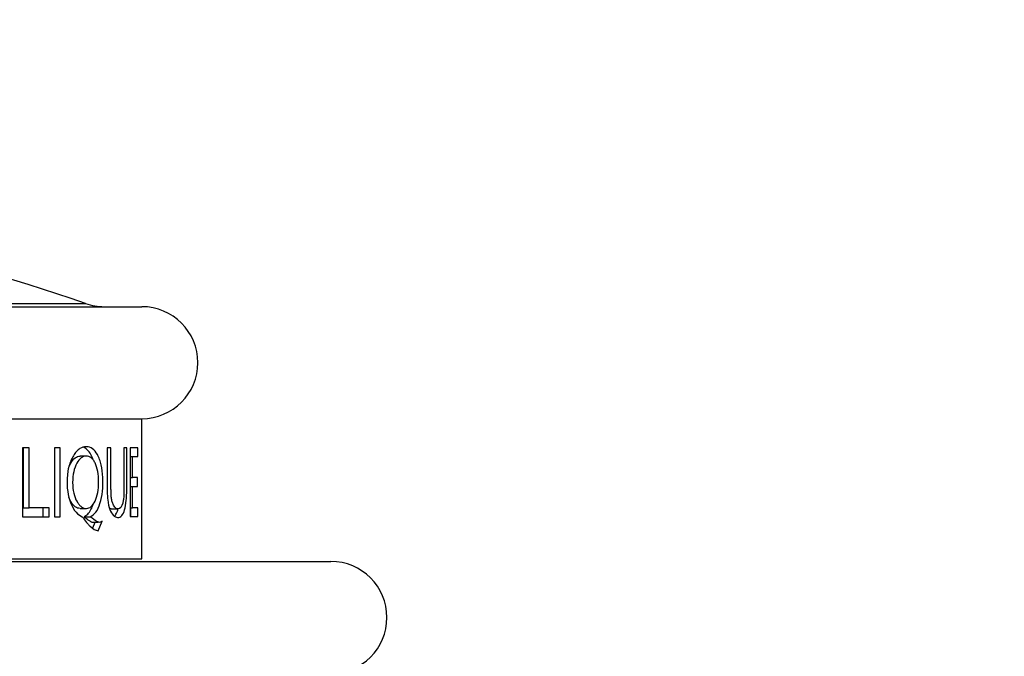
# Model space of a CAD drawing. Units: millimetres. Extents: x 0 to 1478, y 0 to 1758.
# Drawn here: x 273 to 308, y 1222 to 1244 of the extents above; entities that cross this region are included whole.
import ezdxf
from ezdxf import colors
from ezdxf.entities.mleader import LeaderData, LeaderLine
from ezdxf.math import Vec2, Vec3

# ---------------------------------------------------------------- set-up
doc = ezdxf.new("R2010")
doc.units = ezdxf.units.MM
doc.layers.add('DV7_Défaut', color=7, linetype='Continuous')
doc.layers.add('Défaut', color=7, linetype='Continuous')

# ---------------------------------------------------------------- blocks, each defined once
blk = doc.blocks.new('_DOT')
at = {"color": 0}
blk.add_line((0, 0), (-1, 0), dxfattribs=at)
at = {"color": 0, "const_width": 0.333}
blk.add_lwpolyline([(-0.1665, 0, 1), (0.1665, 0, 1)], format="xyb", close=True, dxfattribs=at)
blk = doc.blocks.new('SE6')
at = {"layer": 'DV7_Défaut', "color": 7, "linetype": 'Continuous'}
for p, q in [((240.077, 1234.027), (277.577, 1234.027)), ((242.09, 1234.142), (275.565, 1234.142)), ((240.077, 1230.027), (277.577, 1230.027)), ((277.577, 1225.027), (277.577, 1230.027)), ((273.311, 1228.99), (273.311, 1226.526)), ((273.552, 1228.99), (273.311, 1228.99)), ((273.355, 1226.848), (273.355, 1228.99)), ((273.552, 1226.848), (273.552, 1228.99)), ((274.661, 1228.99), (274.454, 1228.99)), ((274.454, 1228.99), (274.454, 1226.526)), ((274.661, 1226.526), (274.661, 1228.99)), ((276.475, 1228.99), (276.34, 1228.99)), ((277.038, 1228.99), (276.94, 1228.99)), ((277.161, 1228.99), (277.161, 1226.53)), ((277.43, 1228.99), (277.161, 1228.99)), ((277.43, 1228.676), (277.43, 1228.99)), ((275.594, 1228.692), (275.371, 1228.692)), ((277.161, 1228.676), (277.241, 1228.676)), ((277.241, 1228.676), (277.43, 1228.676)), ((277.241, 1227.924), (277.241, 1228.676)), ((277.161, 1227.924), (277.241, 1227.924)), ((277.425, 1227.924), (277.241, 1227.924)), ((277.425, 1227.608), (277.425, 1227.924)), ((277.161, 1227.608), (277.241, 1227.608)), ((277.241, 1227.608), (277.425, 1227.608)), ((277.241, 1226.843), (277.241, 1227.608)), ((273.355, 1226.848), (273.552, 1226.848)), ((274.266, 1226.848), (273.552, 1226.848)), ((274.06, 1226.526), (274.06, 1226.848)), ((274.266, 1226.526), (274.266, 1226.848)), ((275.371, 1226.822), (275.595, 1226.822)), ((277.161, 1226.843), (277.241, 1226.843)), ((277.187, 1226.53), (277.187, 1226.843)), ((277.435, 1226.843), (277.241, 1226.843)), ((277.435, 1226.53), (277.435, 1226.843)), ((273.311, 1226.526), (274.266, 1226.526)), ((274.454, 1226.526), (274.661, 1226.526)), ((275.513, 1226.526), (275.738, 1226.526)), ((276.482, 1226.809), (276.72, 1226.809)), ((277.161, 1226.53), (277.435, 1226.53)), ((275.789, 1226.331), (276.018, 1226.331)), ((275.83, 1226.131), (275.916, 1226.331)), ((276.015, 1226.027), (276.165, 1226.372)), ((233.327, 1224.927), (284.327, 1224.927)), ((240.077, 1225.027), (277.577, 1225.027))]:
    blk.add_line(p, q, dxfattribs=at)
for centre, radius, start, end in [((258.827, 1187.027), 50, 70.4428, 109.5572), ((276.234, 1236.027), 2, 250.4428, 270), ((277.577, 1232.027), 2, 270, 90), ((284.327, 1222.927), 2, 270, 90)]:
    blk.add_arc(centre, radius, start, end, dxfattribs=at)
for points, knots in [([(275.738, 1226.526), (275.892, 1226.591), (275.997, 1226.738), (276.125, 1227.136), (276.154, 1227.279), (276.188, 1227.586), (276.192, 1227.759), (276.177, 1228.092), (276.157, 1228.243), (276.109, 1228.448), (276.09, 1228.513), (276.045, 1228.634), (276.016, 1228.698), (275.887, 1228.932), (275.759, 1229.026), (275.514, 1229.027), (275.436, 1229.003), (275.326, 1228.933), (275.291, 1228.904), (275.224, 1228.834), (275.195, 1228.799), (275.09, 1228.64), (275.033, 1228.519), (274.95, 1228.245), (274.924, 1228.101), (274.89, 1227.574), (274.937, 1227.262), (275.152, 1226.743), (275.29, 1226.584), (275.451, 1226.526)], [0, 0, 0, 0, 0.125, 0.125, 0.1875, 0.1875, 0.25, 0.25, 0.3125, 0.3125, 0.34375, 0.34375, 0.375, 0.375, 0.5, 0.5, 0.5625, 0.5625, 0.59375, 0.59375, 0.625, 0.625, 0.6875, 0.6875, 0.75, 0.75, 0.875, 0.875, 1, 1, 1, 1]), ([(275.843, 1228.559), (275.819, 1228.628), (275.72, 1228.851), (275.586, 1228.973), (275.481, 1229.008)], [0, 0, 0, 0, 0.278872, 1, 1, 1, 1]), ([(276.34, 1228.99), (276.34, 1228.405), (276.341, 1227.977), (276.342, 1227.572), (276.342, 1227.476), (276.343, 1227.363), (276.344, 1227.354), (276.347, 1227.26), (276.353, 1227.189), (276.376, 1226.992), (276.401, 1226.88), (276.503, 1226.604), (276.603, 1226.504), (276.823, 1226.494), (276.909, 1226.588), (276.991, 1226.865), (277.01, 1226.978), (277.028, 1227.178), (277.032, 1227.25), (277.035, 1227.347), (277.036, 1227.355), (277.037, 1227.425), (277.037, 1227.508), (277.038, 1227.899), (277.038, 1228.35), (277.038, 1228.99)], [0, 0, 0, 0, 0.03125, 0.03125, 0.046875, 0.046875, 0.0625, 0.0625, 0.125, 0.125, 0.25, 0.25, 0.5, 0.5, 0.75, 0.75, 0.875, 0.875, 0.9375, 0.9375, 0.953125, 0.953125, 0.96875, 0.96875, 1, 1, 1, 1]), ([(276.94, 1228.99), (276.94, 1228.766), (276.94, 1228.541), (276.94, 1228.204), (276.94, 1228.091), (276.94, 1227.923), (276.94, 1227.867), (276.94, 1227.782), (276.94, 1227.754), (276.94, 1227.698), (276.94, 1227.679), (276.94, 1227.567), (276.939, 1227.501), (276.938, 1227.417), (276.938, 1227.391), (276.936, 1227.345), (276.936, 1227.335), (276.933, 1227.246), (276.928, 1227.193), (276.915, 1227.095), (276.905, 1227.047), (276.855, 1226.875), (276.799, 1226.807), (276.637, 1226.811), (276.57, 1226.887), (276.513, 1227.067), (276.503, 1227.11), (276.492, 1227.186), (276.489, 1227.212), (276.485, 1227.255), (276.484, 1227.27), (276.482, 1227.301), (276.481, 1227.323), (276.478, 1227.369), (276.477, 1227.415), (276.476, 1227.498), (276.475, 1227.528), (276.475, 1227.592), (276.475, 1227.636), (276.475, 1228.106), (276.475, 1228.548), (276.475, 1228.99)], [0, 0, 0, 0, 0.125, 0.125, 0.1875, 0.1875, 0.21875, 0.21875, 0.234375, 0.234375, 0.25, 0.25, 0.28125, 0.28125, 0.296875, 0.296875, 0.3125, 0.3125, 0.34375, 0.34375, 0.375, 0.375, 0.5, 0.5, 0.625, 0.625, 0.65625, 0.65625, 0.671875, 0.671875, 0.679688, 0.679688, 0.6875, 0.6875, 0.71875, 0.71875, 0.734375, 0.734375, 0.75, 0.75, 1, 1, 1, 1]), ([(274.954, 1228.235), (274.977, 1228.311), (275.088, 1228.576), (275.254, 1228.69), (275.371, 1228.692)], [0, 0, 0, 0, 0.261447, 1, 1, 1, 1]), ([(275.594, 1228.692), (275.659, 1228.691), (275.717, 1228.671), (275.794, 1228.61), (275.819, 1228.585), (275.864, 1228.524), (275.883, 1228.493), (275.993, 1228.27), (276.034, 1228.04), (276.036, 1227.63), (276.026, 1227.504), (275.984, 1227.275), (275.948, 1227.165), (275.827, 1226.91), (275.727, 1226.824), (275.535, 1226.821), (275.474, 1226.84), (275.39, 1226.901), (275.363, 1226.926), (275.311, 1226.988), (275.288, 1227.019), (275.16, 1227.243), (275.106, 1227.469), (275.106, 1227.889), (275.119, 1228.017), (275.17, 1228.247), (275.212, 1228.355), (275.351, 1228.608), (275.465, 1228.692), (275.594, 1228.692)], [0, 0, 0, 0, 0.0625, 0.0625, 0.09375, 0.09375, 0.125, 0.125, 0.25, 0.25, 0.3125, 0.3125, 0.375, 0.375, 0.5, 0.5, 0.5625, 0.5625, 0.59375, 0.59375, 0.625, 0.625, 0.75, 0.75, 0.8125, 0.8125, 0.875, 0.875, 1, 1, 1, 1]), ([(275.371, 1226.822), (275.257, 1226.82), (275.101, 1226.928), (274.991, 1227.167), (274.969, 1227.227)], [0, 0, 0, 0, 0.770862, 1, 1, 1, 1]), ([(275.513, 1226.526), (275.559, 1226.553), (275.65, 1226.604), (275.765, 1226.771), (275.826, 1226.919), (275.852, 1227.002)], [0, 0, 0, 0, 0.344377, 0.671789, 1, 1, 1, 1]), ([(276.482, 1226.809), (276.481, 1226.809), (276.46, 1226.809), (276.439, 1226.815), (276.419, 1226.826)], [0, 0, 0, 0, 0.031464, 1, 1, 1, 1]), ([(276.595, 1226.54), (276.599, 1226.543), (276.636, 1226.577), (276.686, 1226.654), (276.723, 1226.773), (276.733, 1226.816)], [0, 0, 0, 0, 0.069777, 0.700148, 1, 1, 1, 1]), ([(275.451, 1226.526), (275.509, 1226.446), (275.561, 1226.377), (275.63, 1226.293), (275.652, 1226.268), (275.682, 1226.234), (275.692, 1226.224), (275.711, 1226.205), (275.716, 1226.2), (275.835, 1226.091), (275.93, 1226.037), (276.015, 1226.027)], [0, 0, 0, 0, 0.25, 0.25, 0.375, 0.375, 0.4375, 0.4375, 0.5, 0.5, 1, 1, 1, 1]), ([(275.789, 1226.331), (275.788, 1226.332), (275.767, 1226.339), (275.717, 1226.366), (275.627, 1226.432), (275.555, 1226.491), (275.513, 1226.526)], [0, 0, 0, 0, 0.012911, 0.229311, 0.549856, 1, 1, 1, 1]), ([(276.165, 1226.372), (276.128, 1226.341), (276.088, 1226.323), (276.048, 1226.323), (276.033, 1226.326), (276.006, 1226.336), (275.996, 1226.34), (275.981, 1226.347), (275.976, 1226.35), (275.966, 1226.356), (275.958, 1226.361), (275.907, 1226.39), (275.836, 1226.445), (275.738, 1226.526)], [0, 0, 0, 0, 0.25, 0.25, 0.375, 0.375, 0.4375, 0.4375, 0.46875, 0.46875, 0.5, 0.5, 1, 1, 1, 1])]:
    blk.add_open_spline(points, degree=3, knots=knots, dxfattribs=at)

msp = doc.modelspace()

# ---------------------------------------------------------------- block references
at = {"layer": 'Défaut'}
msp.add_blockref('SE6', (0, 0), dxfattribs=at)

# ---------------------------------------------------------------- leaders
at = {"layer": 'Défaut', "color": 7, "linetype": 'Continuous'}
ml = msp.add_multileader_mtext('Standard', dxfattribs=at)
ml.set_content('{\\pxsm0.9;\\fSolid Edge ISO|b1||i0||c0|p34;\\W1.;12/09/2025\\P}', color=256)
ml.set_leader_properties()
ml.set_arrow_properties(name='DOT')
ml.build(insert=Vec2(0, 0))
ml.multileader.update_dxf_attribs({"leader_type": 0, "dogleg_length": 0, "arrow_head_size": 12})
ctx = ml.context
ctx.base_point, ctx.char_height, ctx.arrow_head_size = Vec3(1390.407, 1750.828), 12, 12
notes = []
notes.append((ctx, [(0, (0, 0, 0), (0, 0), (1, 0), 1, [])]))
ctx.mtext.insert = Vec3(1392.407, 1756.828)
for ctx, leaders in notes:
    for number, flags, end, landing, length, lines in leaders:
        leader = LeaderData()
        leader.index, (leader.has_last_leader_line, leader.has_dogleg_vector, leader.attachment_direction) = number, flags
        leader.last_leader_point, leader.dogleg_vector, leader.dogleg_length = Vec3(end), Vec3(landing), length
        for number, points, colour, breaks in lines:
            line = LeaderLine()
            line.index, line.vertices, line.color, line.breaks = number, Vec3.list(points), colors.encode_raw_color(colour), breaks
            leader.lines.append(line)
        ctx.leaders.append(leader)

doc.saveas('drawing.dxf')
